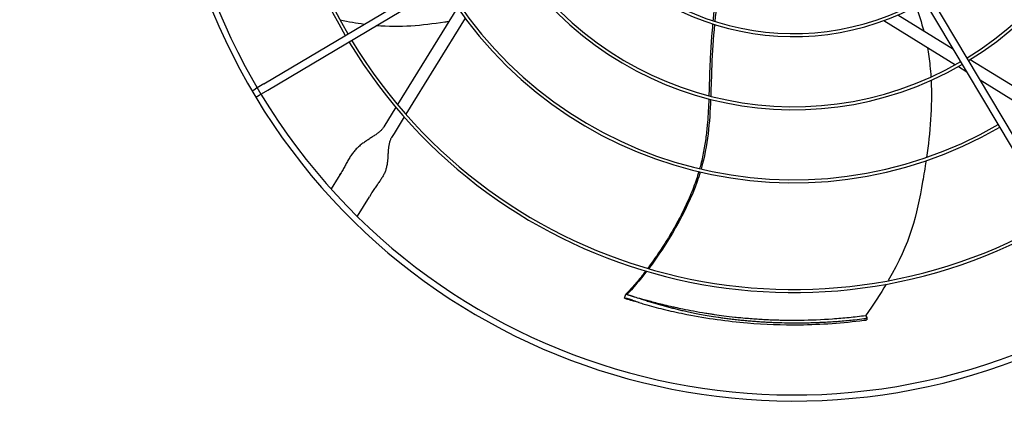
# Model space of a CAD drawing. Units: inches. Extents: x -95 to 1572, y 83 to 1333.
# Drawn here: x 673 to 705, y 779 to 792 of the extents above; entities that cross this region are included whole.
import ezdxf

# ---------------------------------------------------------------- set-up
doc = ezdxf.new("R2010")
doc.units = ezdxf.units.IN
doc.header["$MEASUREMENT"] = 0
doc.layers.add('COIL-14R0D', color=7, linetype='Continuous')
doc.layers.add('DRIVE-EC', color=6, linetype='Continuous')
doc.styles.add('SUBMITTAL', font='simplex.shx', dxfattribs={"width": 0.75})
doc.dimstyles.new('SUBMITTAL', dxfattribs={"dimtxt": 0.09375, "dimasz": 0.09375, "dimexe": 0.03125, "dimexo": 0.0625, "dimgap": 0.0625, "dimtad": 0, "dimdec": 4, "dimzin": 4, "dimdsep": 46, "dimlunit": 4, "dimtxsty": 'SUBMITTAL', "dimcen": 0.09375, "dimclre": 6, "dimadec": 0, "dimazin": 0, "dimtfac": 1, "dimtdec": 0, "dimtofl": 0, "dimtmove": 0, "dimatfit": 3, "dimfxl": 1, "dimfrac": 2, "dimtolj": 1, "dimtzin": 4, "dimarcsym": 0})

# ---------------------------------------------------------------- blocks, each defined once
blk = doc.blocks.new('*D19')
at = {"layer": 'COIL-14R0D', "color": 6, "lineweight": -2, "transparency": 16777216}
for p, q in [((663.13, 828.003), (663.13, 657.941)), ((671.763, 703.941), (671.763, 657.941))]:
    blk.add_line(p, q, dxfattribs=at)
at = {"layer": 'COIL-14R0D', "color": 0, "lineweight": -2, "transparency": 16777216}
for p, q in [((651.251, 669.82), (639.372, 669.82)), ((683.642, 669.82), (695.521, 669.82))]:
    blk.add_line(p, q, dxfattribs=at)
at = {"layer": 'COIL-14R0D', "color": 0, "transparency": 16777216}
for points in [[(651.251, 671.799), (651.251, 667.84), (663.13, 669.82)], [(683.642, 671.799), (683.642, 667.84), (671.763, 669.82)]]:
    blk.add_solid(points, dxfattribs=at)
at = {"layer": 'COIL-14R0D', "color": 0, "transparency": 16777216, "insert": (723.946, 669.82), "char_height": 11.879, "attachment_point": 5, "style": 'SUBMITTAL'}
blk.add_mtext('\\A1;8 5/8"', dxfattribs=at)

msp = doc.modelspace()

# ---------------------------------------------------------------- linework, layer by layer
at = {"layer": 'DRIVE-EC'}
for p, q in [((681.0399, 790.0971), (697.7396, 800.0323)), ((681.1607, 789.894), (697.8604, 799.8293)), ((708.3373, 782.7582), (698.2381, 799.7334)), ((708.3764, 783.1545), (698.4411, 799.8542)), ((687.2844, 792.566), (685.3532, 789.4295)), ((687.5339, 792.2202), (685.6225, 789.1159)), ((701.0576, 792.1393), (703.3693, 790.716)), ((701.5135, 792.3209), (703.3039, 791.2186)), ((703.7377, 790.9515), (703.755, 790.9408)), ((703.8489, 790.883), (705.96, 789.5832)), ((703.4653, 790.6569), (703.738, 790.489)), ((704.1717, 790.2219), (705.613, 789.3345)), ((680.6533, 789.867), (680.7644, 789.9331)), ((681.0399, 790.0971), (680.7644, 789.9331)), ((680.8852, 789.7301), (681.1607, 789.894)), ((680.774, 789.664), (680.8852, 789.7301)), ((685.2988, 789.3412), (684.9066, 788.7041)), ((685.5685, 789.0282), (685.2419, 788.4977)), ((685.2419, 788.4977), (685.161, 788.3665)), ((683.4398, 787.0727), (683.2118, 786.7025)), ((683.4936, 787.1602), (683.4398, 787.0727)), ((683.4936, 787.1602), (683.5212, 787.2049)), ((684.0556, 785.8202), (684.4455, 786.4534)), ((684.4994, 786.541), (684.4455, 786.4534)), ((684.5269, 786.5856), (684.4994, 786.541)), ((692.683, 783.1743), (692.724, 783.3057)), ((692.724, 783.3057), (692.757, 783.294)), ((692.757, 783.294), (692.7634, 783.2934)), ((692.7247, 783.1708), (692.683, 783.1743)), ((700.4673, 782.609), (700.4859, 782.5979)), ((700.5134, 782.5629), (700.5077, 782.4754))]:
    msp.add_line(p, q, dxfattribs=at)
for radius, start, end in [(20.2756, 121.08376, 211.08376), (20.0787, 121.08704, 211.08704), (16.7719, 121.15349, 210.34651), (16.6735, 121.15587, 210.34413), (10.7716, 301.37826, 30.12174), (10.87, 301.37257, 30.12743), (8.5092, 211.54531, 299.95469), (8.4108, 211.55461, 299.94539), (10.87, 211.37257, 300.12743), (10.7716, 211.37826, 300.12174), (13.2308, 211.26148, 300.23852), (13.1323, 211.26532, 300.23468), (16.7719, 211.15349, 300.34651), (16.6735, 211.15587, 300.34413), (20.2756, 211.08376, 301.08376), (20.0787, 211.08704, 301.08704)]:
    msp.add_arc((698.1383, 800.1321), radius, start, end, dxfattribs=at)
for points, knots in [([(695.8545, 794.4235), (695.8286, 794.2767), (695.7775, 793.9759), (695.6825, 793.362), (695.602, 792.7442), (695.5533, 792.2809), (695.539, 792.1331)], [0.05307312, 0.05307312, 0.05307312, 0.05307312, 0.09039768, 0.12895883, 0.20608113, 0.24222404, 0.24222404, 0.24222404, 0.24222404]), ([(687.0001, 792.1043), (686.9613, 792.0986), (686.9228, 792.093), (686.8845, 792.0875), (686.1234, 791.9786), (685.461, 791.9084), (684.6603, 791.9761)], [0.62660208, 0.62660208, 0.62660208, 0.62660208, 0.63651825, 0.63651825, 0.63651825, 0.83357017, 0.83357017, 0.83357017, 0.83357017]), ([(695.5295, 792.0327), (695.517, 791.8985), (695.492, 791.6066), (695.4611, 791.1582), (695.4375, 790.6899), (695.423, 790.2267), (695.4144, 789.9018), (695.4088, 789.7305), (695.4082, 789.7123)], [0.25040146, 0.25040146, 0.25040146, 0.25040146, 0.28320342, 0.32176457, 0.36032572, 0.39876193, 0.43719814, 0.44176256, 0.44176256, 0.44176256, 0.44176256]), ([(695.5885, 792.0139), (695.5478, 791.5687), (695.4967, 790.7877), (695.4796, 790.0244), (695.4674, 789.6969)], [0.25020862, 0.25020862, 0.25020862, 0.25020862, 0.35907675, 0.44103726, 0.44103726, 0.44103726, 0.44103726]), ([(702.4628, 791.2741), (702.4988, 791.0782), (702.527, 790.8813), (702.5478, 790.6833), (702.5605, 790.5619), (702.5705, 790.44), (702.578, 790.318)], [0.303458599, 0.303458599, 0.303458599, 0.303458599, 0.347708987, 0.347708987, 0.347708987, 0.374846125, 0.374846125, 0.374846125, 0.374846125]), ([(695.4047, 789.6115), (695.3955, 789.357), (695.3755, 788.9497), (695.3175, 788.3845), (695.2444, 787.9166), (695.1675, 787.5716), (695.1167, 787.3829), (695.1087, 787.354)], [0.45019746, 0.45019746, 0.45019746, 0.45019746, 0.51407056, 0.55250678, 0.59094299, 0.6293792, 0.63629325, 0.63629325, 0.63629325, 0.63629325]), ([(702.4201, 787.6134), (702.3859, 787.3827), (702.349, 787.1586), (702.3116, 786.9431), (702.1218, 785.8508), (701.9188, 784.9786), (701.2003, 783.7422)], [0.58045743, 0.58045743, 0.58045743, 0.58045743, 0.63651825, 0.63651825, 0.63651825, 0.92067995, 0.92067995, 0.92067995, 0.92067995]), ([(695.0817, 787.2593), (695.0759, 787.2394), (695.046, 787.1391), (694.9843, 786.9481), (694.8866, 786.6841), (694.7346, 786.3176), (694.5162, 785.8593), (694.2205, 785.321), (693.8558, 784.7293), (693.5874, 784.3453), (693.4315, 784.1368)], [0.64385649, 0.64385649, 0.64385649, 0.64385649, 0.64859731, 0.66781541, 0.6891727, 0.71052998, 0.75324454, 0.79595911, 0.83867367, 0.90064807, 0.90064807, 0.90064807, 0.90064807]), ([(695.1274, 787.2485), (695.0972, 787.1473), (694.7462, 786.0651), (694.0481, 784.9093), (693.4615, 784.128)], [0.64241483, 0.64241483, 0.64241483, 0.64241483, 0.66661834, 0.89980851, 0.89980851, 0.89980851, 0.89980851]), ([(693.3681, 784.0529), (693.3305, 784.0036), (693.1868, 783.8186), (692.9677, 783.5562), (692.799, 783.3752), (692.7289, 783.3043)], [0.909065563, 0.909065563, 0.909065563, 0.909065563, 0.924102798, 0.966817362, 1, 1, 1, 1]), ([(692.757, 783.294), (692.7523, 783.2957), (692.7476, 783.2974), (692.7382, 783.3008), (692.7335, 783.3025), (692.7289, 783.3043)], [0.000001, 0.000001, 0.000001, 0.000001, 0.25032686, 0.25032686, 0.50065185, 0.50065185, 0.50065185, 0.50065185]), ([(692.7634, 783.2934), (692.7638, 783.2934), (692.7643, 783.2933), (692.7648, 783.2933), (692.7653, 783.2932), (692.7659, 783.2931), (692.7665, 783.293), (692.7671, 783.2929), (692.7678, 783.2928), (692.7684, 783.2927), (692.7691, 783.2926), (692.7699, 783.2925), (692.7706, 783.2923), (692.7714, 783.2922), (692.7722, 783.292), (692.7731, 783.2918), (692.7739, 783.2917), (692.7748, 783.2915), (692.7757, 783.2913), (692.7767, 783.2911), (692.7776, 783.2909), (692.7786, 783.2906), (692.7796, 783.2904), (692.7807, 783.2902), (692.7818, 783.2899), (692.7829, 783.2896), (692.784, 783.2894), (692.7851, 783.2891), (692.7863, 783.2888), (692.7875, 783.2885), (692.7887, 783.2882), (692.7899, 783.2879), (692.7912, 783.2876), (692.7925, 783.2872), (692.7938, 783.2869), (692.7952, 783.2866), (692.7965, 783.2862), (692.7979, 783.2858), (692.7993, 783.2855), (692.8008, 783.2851), (692.8022, 783.2847), (692.8037, 783.2843), (692.8052, 783.2839), (692.8067, 783.2835), (692.8082, 783.2831), (692.8098, 783.2826), (692.8114, 783.2822), (692.813, 783.2817), (692.8146, 783.2813), (692.8162, 783.2808), (692.8179, 783.2804), (692.8196, 783.2799), (692.8213, 783.2794), (692.823, 783.2789), (692.8247, 783.2784), (692.8265, 783.2779), (692.8283, 783.2774), (692.8301, 783.2769), (692.8319, 783.2763), (692.8337, 783.2758), (692.8355, 783.2753), (692.8374, 783.2747), (692.8392, 783.2742), (692.8411, 783.2736), (692.843, 783.273), (692.8449, 783.2725), (692.8469, 783.2719), (692.8488, 783.2713), (692.8508, 783.2707), (692.8527, 783.2701), (692.8547, 783.2695), (692.8567, 783.2689), (692.8587, 783.2683), (692.8608, 783.2677), (692.8628, 783.267), (692.8649, 783.2664), (692.8669, 783.2658), (692.869, 783.2651), (692.8711, 783.2645), (692.8732, 783.2638), (692.8753, 783.2632), (692.8774, 783.2625), (692.8795, 783.2619), (692.8817, 783.2612), (692.8838, 783.2605), (692.886, 783.2598), (692.8882, 783.2592), (692.8903, 783.2585), (692.8925, 783.2578), (692.8947, 783.2571), (692.897, 783.2564), (692.8992, 783.2557), (692.9014, 783.255), (692.9036, 783.2542), (692.9059, 783.2535), (692.9081, 783.2528), (692.9104, 783.2521), (692.9127, 783.2513), (692.9149, 783.2506), (692.9172, 783.2499), (692.9195, 783.2491), (692.9218, 783.2484), (692.9241, 783.2477), (692.9264, 783.2469), (692.9287, 783.2462), (692.931, 783.2454), (692.9333, 783.2447), (692.9356, 783.2439), (692.9379, 783.2432), (692.9402, 783.2424), (692.9425, 783.2417), (692.9448, 783.2409), (692.9471, 783.2401), (692.9494, 783.2394), (692.9518, 783.2386), (692.9541, 783.2379), (692.9564, 783.2371), (692.9587, 783.2363), (692.961, 783.2356), (692.9633, 783.2348), (692.9656, 783.2341), (692.9679, 783.2333), (692.9702, 783.2325), (692.9725, 783.2318), (692.9748, 783.231), (692.9771, 783.2302), (692.9794, 783.2295), (692.9816, 783.2287), (692.9839, 783.228), (692.9862, 783.2272)], [0, 0, 0, 0, 0.0232558, 0.0232558, 0.0232558, 0.0465116, 0.0465116, 0.0465116, 0.0697674, 0.0697674, 0.0697674, 0.0930233, 0.0930233, 0.0930233, 0.1162791, 0.1162791, 0.1162791, 0.1395349, 0.1395349, 0.1395349, 0.1627907, 0.1627907, 0.1627907, 0.1860465, 0.1860465, 0.1860465, 0.2093023, 0.2093023, 0.2093023, 0.2325581, 0.2325581, 0.2325581, 0.255814, 0.255814, 0.255814, 0.2790698, 0.2790698, 0.2790698, 0.3023256, 0.3023256, 0.3023256, 0.3255814, 0.3255814, 0.3255814, 0.3488372, 0.3488372, 0.3488372, 0.372093, 0.372093, 0.372093, 0.3953488, 0.3953488, 0.3953488, 0.4186047, 0.4186047, 0.4186047, 0.4418605, 0.4418605, 0.4418605, 0.4651163, 0.4651163, 0.4651163, 0.4883721, 0.4883721, 0.4883721, 0.5116279, 0.5116279, 0.5116279, 0.5348837, 0.5348837, 0.5348837, 0.5581395, 0.5581395, 0.5581395, 0.5813953, 0.5813953, 0.5813953, 0.6046512, 0.6046512, 0.6046512, 0.627907, 0.627907, 0.627907, 0.6511628, 0.6511628, 0.6511628, 0.6744186, 0.6744186, 0.6744186, 0.6976744, 0.6976744, 0.6976744, 0.7209302, 0.7209302, 0.7209302, 0.744186, 0.744186, 0.744186, 0.7674419, 0.7674419, 0.7674419, 0.7906977, 0.7906977, 0.7906977, 0.8139535, 0.8139535, 0.8139535, 0.8372093, 0.8372093, 0.8372093, 0.8604651, 0.8604651, 0.8604651, 0.8837209, 0.8837209, 0.8837209, 0.9069767, 0.9069767, 0.9069767, 0.9302326, 0.9302326, 0.9302326, 0.9534884, 0.9534884, 0.9534884, 0.9767442, 0.9767442, 0.9767442, 1, 1, 1, 1]), ([(692.9862, 783.2272), (692.9918, 783.2253), (693.0619, 783.202), (693.1877, 783.1608), (693.3533, 783.108), (693.5088, 783.0598), (693.6605, 783.0142), (693.8126, 782.97), (693.9646, 782.9274), (694.1165, 782.8866), (694.2662, 782.8481), (694.4167, 782.811), (694.5753, 782.7739), (694.7483, 782.7355), (694.9422, 782.6951), (695.1631, 782.6524), (695.4145, 782.608), (695.6485, 782.5707), (695.8318, 782.5443), (695.9417, 782.5294), (696.0267, 782.5183), (696.1156, 782.5071), (696.208, 782.496), (696.302, 782.4853), (696.3955, 782.4751), (696.4889, 782.4655), (696.6151, 782.4533), (696.7717, 782.4394), (696.954, 782.4252), (697.1045, 782.415), (697.2233, 782.408), (697.3113, 782.4032), (697.3992, 782.3988), (697.5779, 782.3909), (697.7551, 782.3852), (697.9484, 782.3817), (698.0794, 782.38), (698.25, 782.3792), (698.4358, 782.3806), (698.5894, 782.3833), (698.7049, 782.386), (698.8214, 782.3896), (698.9398, 782.394), (699.0588, 782.3992), (699.2169, 782.4072), (699.4137, 782.4191), (699.7288, 782.4424), (700.0635, 782.4739), (700.3176, 782.5034), (700.4158, 782.5156)], [0, 0, 0, 0, 0.0032416, 0.0406682, 0.0780947, 0.1155213, 0.1529479, 0.1903744, 0.227801, 0.2652275, 0.3026541, 0.3400806, 0.3775072, 0.4149337, 0.4523603, 0.4897868, 0.5272134, 0.56464, 0.5833532, 0.5927099, 0.6020665, 0.6114232, 0.6207798, 0.6301364, 0.6394931, 0.6488497, 0.6582063, 0.6769196, 0.6956329, 0.7143462, 0.7237028, 0.7330595, 0.7424161, 0.7517727, 0.7891993, 0.7985559, 0.8079126, 0.8266258, 0.8453391, 0.8546958, 0.8640524, 0.873409, 0.8827657, 0.8921223, 0.9014789, 0.9201922, 0.9389055, 0.9763321, 1, 1, 1, 1]), ([(692.683, 783.1743), (692.7526, 783.1534), (692.8575, 783.1228), (692.953, 783.0961), (692.9871, 783.0867)], [0, 0, 0, 0, 0.035714286, 0.056546244, 0.056546244, 0.056546244, 0.056546244]), ([(692.9498, 783.1038), (692.9476, 783.1046), (692.9454, 783.1053), (692.9431, 783.106), (692.9409, 783.1068), (692.9386, 783.1075), (692.9364, 783.1083), (692.9341, 783.109), (692.9319, 783.1098), (692.9296, 783.1105), (692.9274, 783.1113), (692.9251, 783.112), (692.9228, 783.1128), (692.9206, 783.1135), (692.9183, 783.1143), (692.916, 783.115), (692.9138, 783.1158), (692.9115, 783.1165), (692.9092, 783.1173), (692.9069, 783.118), (692.9047, 783.1188), (692.9024, 783.1195), (692.9001, 783.1202), (692.8978, 783.121), (692.8956, 783.1217), (692.8933, 783.1225), (692.891, 783.1232), (692.8888, 783.1239), (692.8865, 783.1247), (692.8843, 783.1254), (692.882, 783.1261), (692.8798, 783.1268), (692.8775, 783.1276), (692.8753, 783.1283), (692.8731, 783.129), (692.8708, 783.1297), (692.8686, 783.1304), (692.8664, 783.1311), (692.8642, 783.1318), (692.862, 783.1326), (692.8598, 783.1333), (692.8576, 783.1339), (692.8554, 783.1346), (692.8532, 783.1353), (692.8511, 783.136), (692.8489, 783.1367), (692.8468, 783.1374), (692.8446, 783.138), (692.8425, 783.1387), (692.8404, 783.1394), (692.8383, 783.14), (692.8362, 783.1407), (692.8341, 783.1413), (692.832, 783.142), (692.8299, 783.1426), (692.8279, 783.1432), (692.8258, 783.1439), (692.8238, 783.1445), (692.8218, 783.1451), (692.8198, 783.1457), (692.8178, 783.1463), (692.8158, 783.1469), (692.8139, 783.1475), (692.8119, 783.1481), (692.81, 783.1487), (692.808, 783.1493), (692.8061, 783.1498), (692.8042, 783.1504), (692.8024, 783.151), (692.8005, 783.1515), (692.7986, 783.1521), (692.7968, 783.1526), (692.795, 783.1531), (692.7932, 783.1537), (692.7914, 783.1542), (692.7897, 783.1547), (692.7879, 783.1552), (692.7862, 783.1557), (692.7845, 783.1562), (692.7828, 783.1567), (692.7811, 783.1572), (692.7795, 783.1576), (692.7778, 783.1581), (692.7762, 783.1585), (692.7746, 783.159), (692.773, 783.1594), (692.7715, 783.1599), (692.7699, 783.1603), (692.7684, 783.1607), (692.7669, 783.1611), (692.7654, 783.1615), (692.764, 783.1619), (692.7625, 783.1623), (692.7611, 783.1627), (692.7597, 783.163), (692.7584, 783.1634), (692.757, 783.1638), (692.7557, 783.1641), (692.7544, 783.1644), (692.7531, 783.1648), (692.7518, 783.1651), (692.7506, 783.1654), (692.7494, 783.1657), (692.7482, 783.166), (692.747, 783.1663), (692.7459, 783.1666), (692.7448, 783.1668), (692.7437, 783.1671), (692.7426, 783.1673), (692.7416, 783.1676), (692.7406, 783.1678), (692.7396, 783.168), (692.7386, 783.1683), (692.7377, 783.1685), (692.7368, 783.1687), (692.7359, 783.1689), (692.735, 783.169), (692.7342, 783.1692), (692.7333, 783.1694), (692.7325, 783.1695), (692.7318, 783.1697), (692.731, 783.1698), (692.7303, 783.1699), (692.7297, 783.1701), (692.729, 783.1702), (692.7284, 783.1703), (692.7278, 783.1704), (692.7272, 783.1705), (692.7266, 783.1705), (692.7261, 783.1706), (692.7256, 783.1707), (692.7251, 783.1707), (692.7247, 783.1708)], [0, 0, 0, 0, 0.0227273, 0.0227273, 0.0227273, 0.0454545, 0.0454545, 0.0454545, 0.0681818, 0.0681818, 0.0681818, 0.0909091, 0.0909091, 0.0909091, 0.1136364, 0.1136364, 0.1136364, 0.1363636, 0.1363636, 0.1363636, 0.1590909, 0.1590909, 0.1590909, 0.1818182, 0.1818182, 0.1818182, 0.2045455, 0.2045455, 0.2045455, 0.2272727, 0.2272727, 0.2272727, 0.25, 0.25, 0.25, 0.2727273, 0.2727273, 0.2727273, 0.2954545, 0.2954545, 0.2954545, 0.3181818, 0.3181818, 0.3181818, 0.3409091, 0.3409091, 0.3409091, 0.3636364, 0.3636364, 0.3636364, 0.3863636, 0.3863636, 0.3863636, 0.4090909, 0.4090909, 0.4090909, 0.4318182, 0.4318182, 0.4318182, 0.4545455, 0.4545455, 0.4545455, 0.4772727, 0.4772727, 0.4772727, 0.5, 0.5, 0.5, 0.5227273, 0.5227273, 0.5227273, 0.5454545, 0.5454545, 0.5454545, 0.5681818, 0.5681818, 0.5681818, 0.5909091, 0.5909091, 0.5909091, 0.6136364, 0.6136364, 0.6136364, 0.6363636, 0.6363636, 0.6363636, 0.6590909, 0.6590909, 0.6590909, 0.6818182, 0.6818182, 0.6818182, 0.7045455, 0.7045455, 0.7045455, 0.7272727, 0.7272727, 0.7272727, 0.75, 0.75, 0.75, 0.7727273, 0.7727273, 0.7727273, 0.7954545, 0.7954545, 0.7954545, 0.8181818, 0.8181818, 0.8181818, 0.8409091, 0.8409091, 0.8409091, 0.8636364, 0.8636364, 0.8636364, 0.8863636, 0.8863636, 0.8863636, 0.9090909, 0.9090909, 0.9090909, 0.9318182, 0.9318182, 0.9318182, 0.9545455, 0.9545455, 0.9545455, 0.9772727, 0.9772727, 0.9772727, 1, 1, 1, 1]), ([(692.9498, 783.1038), (692.9551, 783.102), (693.0252, 783.0787), (693.1512, 783.0374), (693.2931, 782.9922), (693.3755, 782.9666), (693.4048, 782.9575)], [0, 0, 0, 0, 0.0308754, 0.4090783, 0.7872812, 1, 1, 1, 1]), ([(700.4673, 782.609), (700.2908, 782.5856), (700.113, 782.5647), (699.758, 782.5284), (699.5807, 782.513), (699.0538, 782.4752), (698.7018, 782.4604), (698.2479, 782.455), (698.1479, 782.4547), (697.9349, 782.4558), (697.8212, 782.4574), (697.648, 782.4616), (697.5881, 782.4634), (697.4639, 782.4677), (697.3994, 782.4703), (697.2678, 782.4763), (697.2002, 782.4797), (697.0602, 782.4877), (696.9882, 782.4923), (696.8397, 782.5026), (696.7633, 782.5083), (696.6058, 782.5213), (696.5246, 782.5286), (696.3766, 782.5428), (696.31, 782.5496), (696.1267, 782.5694), (696.0096, 782.5832), (695.7912, 782.6112), (695.69, 782.625), (695.545, 782.6462), (695.5011, 782.6527), (695.4063, 782.6673), (695.3555, 782.6753), (695.174, 782.7048), (695.0429, 782.7276), (694.7977, 782.7731), (694.6834, 782.7955), (694.4856, 782.8363), (694.4015, 782.8542), (694.2692, 782.8835), (694.2209, 782.8944), (694.0854, 782.9256), (693.9984, 782.9463), (693.8378, 782.9859), (693.7642, 783.0045), (693.6238, 783.041), (693.557, 783.0588), (693.4589, 783.0855), (693.4276, 783.0942), (693.3691, 783.1104), (693.342, 783.1181), (693.2677, 783.1391), (693.2205, 783.1527), (693.1642, 783.1692), (693.1551, 783.1719), (693.146, 783.1746)], [0.0000013, 0.0000013, 0.0000013, 0.0000013, 1.5664621, 1.5664621, 3.1080435, 3.1080435, 6.1211766, 6.1211766, 6.9619725, 6.9619725, 7.9139071, 7.9139071, 8.4205477, 8.4205477, 8.9576061, 8.9576061, 9.5358724, 9.5358724, 10.1503151, 10.1503151, 10.8003972, 10.8003972, 11.4850977, 11.4850977, 12.04694, 12.04694, 13.030709, 13.030709, 13.8824577, 13.8824577, 14.2522769, 14.2522769, 14.6807272, 14.6807272, 15.7838823, 15.7838823, 16.7413816, 16.7413816, 17.4438339, 17.4438339, 17.8497613, 17.8497613, 18.5808032, 18.5808032, 19.1984332, 19.1984332, 19.757021, 19.757021, 20.0178877, 20.0178877, 20.2444142, 20.2444142, 20.6367516, 20.6367516, 20.7124242, 20.7124242, 20.7124242, 20.7124242]), ([(693.4048, 782.9575), (693.6074, 782.9017), (693.8101, 782.8497), (694.241, 782.7471), (694.4709, 782.6972), (695.3445, 782.5253), (696.0011, 782.4338), (697.2162, 782.332), (697.7768, 782.3121), (699.0409, 782.326), (699.7357, 782.3758), (700.4123, 782.4629)], [-19.6614091, -19.6614091, -19.6614091, -19.6614091, -17.971578, -17.971578, -16.0672583, -16.0672583, -10.669777, -10.669777, -5.9747616, -5.9747616, -0.000001, -0.000001, -0.000001, -0.000001]), ([(700.4158, 782.5156), (700.4178, 782.5159), (700.4199, 782.5161), (700.4219, 782.5164), (700.424, 782.5167), (700.426, 782.517), (700.428, 782.5173), (700.4299, 782.5176), (700.4319, 782.518), (700.4338, 782.5183), (700.4358, 782.5186), (700.4377, 782.519), (700.4395, 782.5194), (700.4414, 782.5197), (700.4433, 782.5201), (700.4451, 782.5205), (700.4469, 782.5209), (700.4487, 782.5213), (700.4505, 782.5217), (700.4522, 782.5221), (700.454, 782.5225), (700.4557, 782.523), (700.4574, 782.5234), (700.4591, 782.5239), (700.4607, 782.5243), (700.4623, 782.5248), (700.4639, 782.5253), (700.4655, 782.5258), (700.4671, 782.5263), (700.4686, 782.5268), (700.4701, 782.5273), (700.4717, 782.5278), (700.4731, 782.5283), (700.4746, 782.5288), (700.476, 782.5294), (700.4774, 782.5299), (700.4788, 782.5305), (700.4801, 782.531), (700.4815, 782.5316), (700.4827, 782.5322), (700.484, 782.5327), (700.4853, 782.5333), (700.4865, 782.5339), (700.4877, 782.5345), (700.4889, 782.5351), (700.49, 782.5357), (700.4912, 782.5363), (700.4923, 782.537), (700.4933, 782.5376), (700.4944, 782.5382), (700.4954, 782.5389), (700.4964, 782.5395), (700.4974, 782.5401), (700.4983, 782.5408), (700.4992, 782.5415), (700.5001, 782.5421), (700.501, 782.5428), (700.5018, 782.5435), (700.5026, 782.5442), (700.5034, 782.5448), (700.5041, 782.5455), (700.5048, 782.5462), (700.5055, 782.5469), (700.5062, 782.5476), (700.5068, 782.5483), (700.5074, 782.549), (700.508, 782.5498), (700.5085, 782.5505), (700.5091, 782.5512), (700.5095, 782.5519), (700.51, 782.5527), (700.5104, 782.5534), (700.5108, 782.5541), (700.5112, 782.5549), (700.5116, 782.5556), (700.5119, 782.5564), (700.5122, 782.5571), (700.5124, 782.5579), (700.5126, 782.5586), (700.5129, 782.5594), (700.513, 782.5601), (700.5132, 782.5609), (700.5133, 782.5617), (700.5134, 782.5624), (700.5134, 782.5632), (700.5134, 782.564), (700.5134, 782.5647), (700.5134, 782.5655), (700.5133, 782.5663), (700.5132, 782.5671), (700.5131, 782.5679), (700.5129, 782.5686), (700.5128, 782.5694), (700.5125, 782.5702), (700.5123, 782.571), (700.512, 782.5718), (700.5117, 782.5725), (700.5114, 782.5733), (700.511, 782.5741), (700.5106, 782.5749), (700.5102, 782.5757), (700.5098, 782.5765), (700.5093, 782.5772), (700.5088, 782.578), (700.5083, 782.5788), (700.5077, 782.5796), (700.5071, 782.5804), (700.5065, 782.5812), (700.5058, 782.5819), (700.5052, 782.5827), (700.5045, 782.5835), (700.5037, 782.5843), (700.503, 782.5851), (700.5022, 782.5858), (700.5014, 782.5866), (700.5005, 782.5874), (700.4997, 782.5881), (700.4988, 782.5889), (700.4978, 782.5897), (700.4969, 782.5904), (700.4959, 782.5912), (700.4949, 782.5919), (700.4939, 782.5927), (700.4928, 782.5935), (700.4917, 782.5942), (700.4906, 782.595), (700.4895, 782.5957), (700.4883, 782.5964), (700.4872, 782.5972), (700.4859, 782.5979)], [0, 0, 0, 0, 0.0232558, 0.0232558, 0.0232558, 0.0465116, 0.0465116, 0.0465116, 0.0697674, 0.0697674, 0.0697674, 0.0930233, 0.0930233, 0.0930233, 0.1162791, 0.1162791, 0.1162791, 0.1395349, 0.1395349, 0.1395349, 0.1627907, 0.1627907, 0.1627907, 0.1860465, 0.1860465, 0.1860465, 0.2093023, 0.2093023, 0.2093023, 0.2325581, 0.2325581, 0.2325581, 0.255814, 0.255814, 0.255814, 0.2790698, 0.2790698, 0.2790698, 0.3023256, 0.3023256, 0.3023256, 0.3255814, 0.3255814, 0.3255814, 0.3488372, 0.3488372, 0.3488372, 0.372093, 0.372093, 0.372093, 0.3953488, 0.3953488, 0.3953488, 0.4186047, 0.4186047, 0.4186047, 0.4418605, 0.4418605, 0.4418605, 0.4651163, 0.4651163, 0.4651163, 0.4883721, 0.4883721, 0.4883721, 0.5116279, 0.5116279, 0.5116279, 0.5348837, 0.5348837, 0.5348837, 0.5581395, 0.5581395, 0.5581395, 0.5813953, 0.5813953, 0.5813953, 0.6046512, 0.6046512, 0.6046512, 0.627907, 0.627907, 0.627907, 0.6511628, 0.6511628, 0.6511628, 0.6744186, 0.6744186, 0.6744186, 0.6976744, 0.6976744, 0.6976744, 0.7209302, 0.7209302, 0.7209302, 0.744186, 0.744186, 0.744186, 0.7674419, 0.7674419, 0.7674419, 0.7906977, 0.7906977, 0.7906977, 0.8139535, 0.8139535, 0.8139535, 0.8372093, 0.8372093, 0.8372093, 0.8604651, 0.8604651, 0.8604651, 0.8837209, 0.8837209, 0.8837209, 0.9069767, 0.9069767, 0.9069767, 0.9302326, 0.9302326, 0.9302326, 0.9534884, 0.9534884, 0.9534884, 0.9767442, 0.9767442, 0.9767442, 1, 1, 1, 1]), ([(700.4123, 782.4629), (700.4143, 782.4631), (700.4162, 782.4634), (700.4181, 782.4636), (700.42, 782.4639), (700.4219, 782.4641), (700.4238, 782.4644), (700.4257, 782.4646), (700.4275, 782.4648), (700.4293, 782.4651), (700.4312, 782.4653), (700.433, 782.4656), (700.4347, 782.4658), (700.4365, 782.466), (700.4383, 782.4662), (700.44, 782.4665), (700.4417, 782.4667), (700.4434, 782.4669), (700.4451, 782.4671), (700.4468, 782.4674), (700.4484, 782.4676), (700.45, 782.4678), (700.4517, 782.468), (700.4533, 782.4682), (700.4548, 782.4684), (700.4564, 782.4686), (700.4579, 782.4688), (700.4594, 782.469), (700.4609, 782.4692), (700.4624, 782.4694), (700.4639, 782.4696), (700.4653, 782.4698), (700.4667, 782.47), (700.4681, 782.4702), (700.4695, 782.4703), (700.4709, 782.4705), (700.4722, 782.4707), (700.4735, 782.4709), (700.4748, 782.471), (700.4761, 782.4712), (700.4773, 782.4714), (700.4786, 782.4715), (700.4798, 782.4717), (700.481, 782.4719), (700.4821, 782.472), (700.4832, 782.4722), (700.4844, 782.4723), (700.4855, 782.4725), (700.4865, 782.4726), (700.4876, 782.4727), (700.4886, 782.4729), (700.4896, 782.473), (700.4906, 782.4731), (700.4915, 782.4733), (700.4924, 782.4734), (700.4933, 782.4735), (700.4942, 782.4736), (700.495, 782.4737), (700.4959, 782.4738), (700.4967, 782.4739), (700.4974, 782.474), (700.4982, 782.4741), (700.4989, 782.4742), (700.4996, 782.4743), (700.5002, 782.4744), (700.5009, 782.4745), (700.5015, 782.4746), (700.5021, 782.4747), (700.5026, 782.4747), (700.5031, 782.4748), (700.5036, 782.4749), (700.5041, 782.4749), (700.5045, 782.475), (700.505, 782.4751), (700.5054, 782.4751), (700.5057, 782.4752), (700.5061, 782.4752), (700.5064, 782.4752), (700.5066, 782.4753), (700.5069, 782.4753), (700.5071, 782.4753), (700.5073, 782.4754), (700.5074, 782.4754), (700.5075, 782.4754), (700.5076, 782.4754), (700.5077, 782.4754), (700.5077, 782.4754), (700.5077, 782.4754)], [0, 0, 0, 0, 0.02380952, 0.02380952, 0.02380952, 0.04761905, 0.04761905, 0.04761905, 0.07142857, 0.07142857, 0.07142857, 0.0952381, 0.0952381, 0.0952381, 0.11904762, 0.11904762, 0.11904762, 0.14285714, 0.14285714, 0.14285714, 0.16666667, 0.16666667, 0.16666667, 0.19047619, 0.19047619, 0.19047619, 0.21428571, 0.21428571, 0.21428571, 0.23809524, 0.23809524, 0.23809524, 0.26190476, 0.26190476, 0.26190476, 0.28571429, 0.28571429, 0.28571429, 0.30952381, 0.30952381, 0.30952381, 0.33333333, 0.33333333, 0.33333333, 0.35714286, 0.35714286, 0.35714286, 0.38095238, 0.38095238, 0.38095238, 0.4047619, 0.4047619, 0.4047619, 0.42857143, 0.42857143, 0.42857143, 0.45238095, 0.45238095, 0.45238095, 0.47619048, 0.47619048, 0.47619048, 0.5, 0.5, 0.5, 0.52380952, 0.52380952, 0.52380952, 0.54761905, 0.54761905, 0.54761905, 0.57142857, 0.57142857, 0.57142857, 0.5952381, 0.5952381, 0.5952381, 0.61904762, 0.61904762, 0.61904762, 0.64285714, 0.64285714, 0.64285714, 0.66666667, 0.66666667, 0.66666667, 0.68817406, 0.68817406, 0.68817406, 0.68817406])]:
    msp.add_open_spline(points, degree=3, knots=knots, dxfattribs=at)
for points in [[(695.9279, 794.3948), (695.7807, 793.658), (695.6717, 792.8872), (695.5979, 792.1142)], [(702.0917, 792.597), (702.1915, 792.3367), (702.2755, 792.0741), (702.3443, 791.8094)], [(684.2701, 792.0188), (684.0284, 792.0511), (683.7724, 792.0958), (683.4968, 792.1552)], [(702.5838, 790.2127), (702.6257, 789.3626), (702.5483, 788.5072), (702.4361, 787.723)], [(695.4635, 789.5964), (695.4336, 788.8557), (695.3733, 788.1157), (695.1549, 787.3432)], [(684.9066, 788.7041), (684.8913, 788.6793), (684.8553, 788.6308), (684.7846, 788.5598), (684.6979, 788.4899), (684.598, 788.4205), (684.4886, 788.3501), (684.3743, 788.277), (684.2595, 788.1989), (684.1485, 788.114), (684.0446, 788.0207), (683.95, 787.9184), (683.8648, 787.807), (683.7879, 787.6875), (683.7164, 787.5613), (683.6465, 787.4299), (683.574, 787.2955), (683.5215, 787.2055), (683.4942, 787.1611)], [(685.161, 788.3665), (685.1457, 788.3416), (685.119, 788.2882), (685.0888, 788.1953), (685.0679, 788.0905), (685.0546, 787.9761), (685.0463, 787.8553), (685.0395, 787.7316), (685.0301, 787.6081), (685.0144, 787.4872), (684.9891, 787.3708), (684.9521, 787.2592), (684.9027, 787.152), (684.8415, 787.0471), (684.7703, 786.9417), (684.692, 786.8324), (684.6097, 786.7153), (684.5543, 786.6301), (684.5269, 786.5856)], [(693.3979, 784.0441), (693.1686, 783.7445), (692.9483, 783.4878), (692.757, 783.294)], [(701.1343, 783.63), (700.9475, 783.3164), (700.7277, 782.9791), (700.4673, 782.609)], [(692.724, 783.3057), (692.7256, 783.3052), (692.7272, 783.3048), (692.7289, 783.3043)], [(693.1559, 783.0362), (693.0985, 783.0547), (693.0422, 783.0715), (692.9871, 783.0867)]]:
    msp.add_open_spline(points, degree=3, dxfattribs=at)

# ---------------------------------------------------------------- dimensions: what is measured, and where the dimension line sits
at = {"layer": 'COIL-14R0D'}
dim = msp.add_linear_dim(base=(671.76333372, 669.81961952), p1=(663.12983371, 839.88211947), p2=(671.76333372, 715.81961952), dimstyle='SUBMITTAL', override={"dimscale": 169.7, "dimtxt": 0.07, "dimasz": 0.07, "dimexe": 0.07, "dimexo": 0.07, "dimgap": 0.03125, "dimdec": 3}, dxfattribs=at)
dim.commit()
dim.dimension.update_dxf_attribs({"geometry": '*D19', "text_midpoint": (723.94608372, 669.81961952), "dimtype": 160})

doc.saveas('drawing.dxf')
